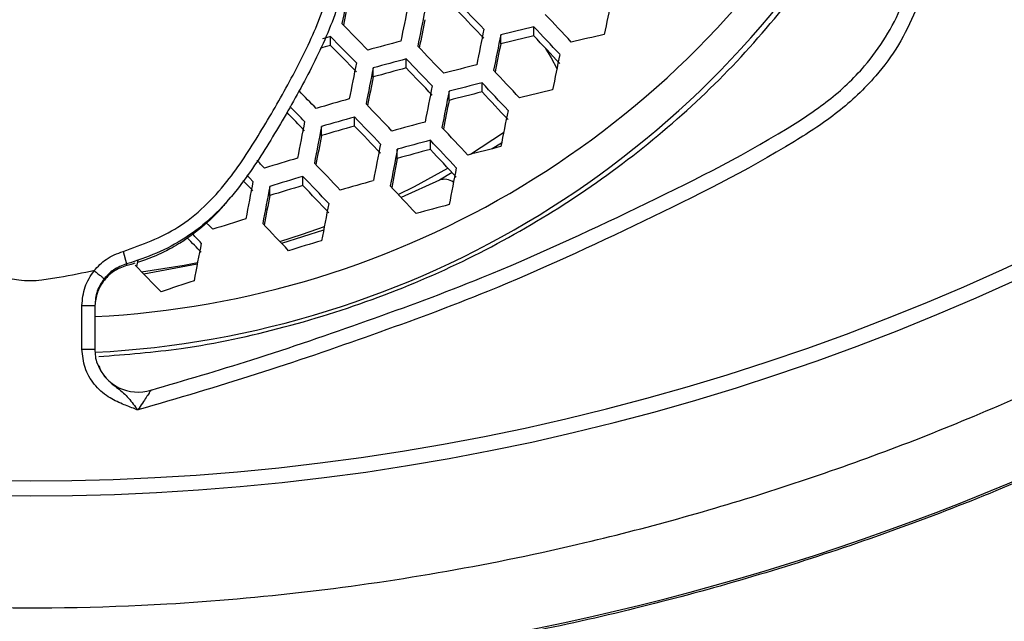
# Model space of a CAD drawing. Units: millimetres. Extents: x 69 to 1126, y 56 to 792.
# Drawn here: x 270 to 288, y 579 to 590 of the extents above; entities that cross this region are included whole.
import ezdxf

# ---------------------------------------------------------------- set-up
doc = ezdxf.new("R2010")
doc.units = ezdxf.units.MM

msp = doc.modelspace()

# ---------------------------------------------------------------- linework, layer by layer
at = {"color": 7, "linetype": 'Continuous', "lineweight": 25}
for p, q in [((279.736, 589.724), (279.736, 589.893)), ((275.956, 589.547), (275.956, 589.712)), ((279.121, 589.577), (279.121, 589.745)), ((277.365, 589.127), (277.365, 589.295)), ((276.751, 588.96), (276.751, 589.128)), ((278.775, 588.682), (278.775, 588.851)), ((278.16, 588.525), (278.16, 588.694)), ((276.405, 588.048), (276.405, 588.217)), ((275.79, 587.872), (275.79, 588.041)), ((277.814, 587.614), (277.814, 587.785)), ((278.561, 587.524), (279.175, 587.93)), ((277.199, 587.447), (277.199, 587.618)), ((279.136, 587.728), (278.964, 587.626)), ((275.444, 586.944), (275.444, 587.114)), ((277.982, 587.045), (277.268, 586.722)), ((278.216, 587.184), (277.982, 587.045)), ((274.829, 586.758), (274.829, 586.928)), ((275.83, 586.112), (275.048, 585.87)), ((272.104, 585.72), (272.167, 585.488)), ((273.481, 585.482), (272.489, 585.298)), ((271.338, 584.715), (271.578, 584.715)), ((271.338, 583.907), (271.338, 584.715)), ((271.578, 584.715), (271.578, 583.907)), ((271.338, 583.907), (271.578, 583.907)), ((271.578, 583.907), (271.578, 583.904))]:
    msp.add_line(p, q, dxfattribs=at)
at = {"color": 7, "linetype": 'Continuous', "lineweight": 25, "flags": 128}
for points in [[(275.956, 589.712), (275.879, 589.69), (275.811, 589.671)], [(279.954, 589.492), (280.06, 589.315), (280.164, 589.117)], [(277.217, 586.777), (277.517, 586.928), (278.137, 587.269)], [(274.516, 587.016), (274.456, 587.078), (274.401, 587.135)], [(273.649, 586.254), (273.709, 586.193), (273.769, 586.131)], [(275.016, 585.904), (275.44, 586.042), (275.844, 586.186)], [(272.377, 585.56), (272.376, 585.555), (272.359, 585.468), (272.354, 585.437)], [(272.447, 585.341), (273.238, 585.466), (273.487, 585.514)]]:
    msp.add_lwpolyline(points, dxfattribs=at)
at = {"color": 7, "linetype": 'Continuous', "lineweight": 25}
for radius in [112.44, 111, 75.72]:
    msp.add_circle((270.378, 624.972), radius, dxfattribs=at)
for centre, radius, start, end in [((270.378, 624.972), 71.168, 273.03489, 356.9642), ((270.378, 624.972), 72.048, 273.02768, 356.97067), ((270.378, 624.972), 62.264, 273.67028, 356.33263), ((270.378, 624.972), 60.16, 273.90502, 356.09394), ((270.378, 624.972), 73, 273.23902, 356.76098), ((270.378, 624.972), 57.663, 274.20366, 355.79791), ((270.378, 624.972), 47.2, 277.9496, 351.8973), ((270.724, 601.515), 17.027, 272.8729, 329.2636), ((270.706, 601.312), 17.487, 272.8776, 330.0549), ((704.136, 503.931), 436.525, 168.54705, 168.6352), ((699.402, 504.846), 431.672, 168.56268, 168.63335), ((190.351, 505.392), 122.3, 43.67398, 43.99977), ((687.718, 507.143), 414.977, 168.42648, 168.51825), ((702.137, 504.316), 433.352, 168.55759, 168.64646), ((701.486, 504.441), 432.363, 168.56091, 168.65001), ((191.37, 506.433), 120.728, 43.59299, 43.92349), ((188.667, 503.712), 122.857, 44.26228, 44.58319), ((696.694, 505.368), 427.449, 168.57704, 168.64837), ((192.17, 507.162), 120.779, 43.04934, 43.38302), ((698.919, 504.936), 428.606, 168.57363, 168.66361), ((298.58, 510.323), 81.771, 103.32355, 103.76642), ((192.007, 506.994), 120.701, 43.04506, 43.37897), ((188.564, 503.605), 122.686, 44.25412, 44.57552), ((299.587, 506.388), 86.179, 105.01131, 105.4347), ((698.102, 505.093), 427.447, 168.5776, 168.66786), ((298.238, 511.3), 80.577, 103.27488, 103.72423), ((193.072, 508.075), 119.068, 42.9548, 43.29384), ((298.016, 512.738), 78.857, 102.42816, 102.88575), ((299.611, 506.043), 86.789, 105.8162, 105.94848), ((189.55, 504.617), 121.158, 44.18037, 44.50624), ((189.89, 504.914), 121.858, 43.6514, 43.9785), ((693.238, 506.034), 422.46, 168.59436, 168.66648), ((707.215, 503.309), 439.26, 168.72129, 168.81023), ((299.584, 506.398), 85.823, 105.00393, 105.42906), ((189.775, 504.795), 121.706, 43.64361, 43.97116), ((694.939, 505.703), 423.079, 168.59273, 168.68405), ((706.61, 503.426), 438.319, 168.72471, 168.81386), ((299.245, 507.352), 84.652, 104.97922, 105.41018), ((190.8, 505.842), 120.125, 43.56146, 43.8938), ((299.094, 508.246), 83.476, 104.15864, 104.59403), ((191.499, 506.466), 120.334, 43.02495, 43.36001), ((701.735, 504.37), 433.321, 168.74272, 168.81423), ((299.084, 508.277), 83.095, 104.14687, 104.58424), ((191.371, 506.333), 120.203, 43.01773, 43.3532), ((188.326, 503.354), 121.906, 44.22105, 44.43522), ((704.2, 503.892), 434.724, 168.73788, 168.82788), ((703.426, 504.042), 433.609, 168.742, 168.83227), ((298.741, 509.25), 81.903, 104.10943, 104.5531), ((192.442, 507.42), 118.562, 42.92641, 43.26708), ((298.542, 510.446), 80.421, 103.2684, 103.71861), ((300.003, 504.89), 86.954, 105.81547, 106.23673), ((698.477, 505), 428.535, 168.76067, 168.83223), ((270.378, 624.972), 43.794, 236.855, 303.1456), ((270.378, 624.972), 43.514, 237.0897, 302.9103), ((189.25, 504.301), 120.143, 44.13492, 44.36286), ((188.276, 503.301), 121.656, 44.21031, 44.39423), ((189.431, 504.437), 121.084, 43.61148, 43.9409), ((700.408, 504.625), 429.391, 168.75779, 168.84907), ((710.485, 502.669), 443.324, 168.88515, 168.97456), ((299.994, 504.915), 86.577, 105.81108, 106.23417), ((189.35, 504.352), 120.88, 43.60088, 43.93092), ((299.55, 506.495), 84.498, 104.97592, 105.40767), ((709.927, 502.777), 442.43, 168.88862, 168.97824), ((299.654, 505.873), 85.401, 105.79713, 106.22602), ((190.385, 505.408), 119.285, 43.51709, 43.85204), ((190.985, 505.929), 119.649, 42.98716, 43.32436), ((704.942, 503.743), 437.32, 168.90858, 168.98057), ((299.533, 506.541), 84.097, 104.96727, 105.40106), ((190.892, 505.832), 119.464, 42.97688, 43.31467), ((707.671, 503.214), 438.994, 168.90208, 168.99251), ((706.939, 503.356), 437.922, 168.90631, 168.997), ((299.188, 507.515), 82.902, 104.94102, 105.38102), ((191.972, 506.927), 117.81, 42.88395, 43.22706), ((299.025, 508.451), 81.678, 104.10226, 104.54714), ((188.156, 503.171), 120.694, 44.168, 44.26415), ((300.341, 503.728), 87.376, 106.62356, 107.04454), ((701.883, 504.335), 432.74, 168.92695, 168.99968), ((189.127, 504.117), 120.072, 43.55867, 43.89118), ((704.059, 503.914), 433.847, 168.92257, 169.01425), ((189.112, 504.15), 118.88, 44.07698, 44.20384), ((300.325, 503.772), 86.977, 106.6226, 107.0455), ((189.08, 504.067), 119.814, 43.54509, 43.8784), ((299.938, 505.07), 85.18, 105.79446, 106.22446), ((278.076, 586.762), 0.298, 55.573, 108.2719), ((711.87, 502.4), 445.464, 169.05008, 169.14039), ((711.359, 502.499), 444.619, 169.05356, 169.14407), ((299.981, 504.737), 85.791, 106.61967, 107.04843), ((190.127, 505.136), 118.201, 43.45912, 43.79749), ((190.631, 505.554), 118.72, 42.93531, 43.27547), ((706.236, 503.491), 439.369, 169.07557, 169.14836), ((709.258, 502.906), 441.343, 169.06714, 169.15845), ((299.452, 506.771), 82.609, 104.93447, 105.37602), ((300.585, 502.921), 87.424, 107.44022, 107.86283), ((188.982, 503.959), 118.815, 43.49204, 43.82847), ((189.027, 504.06), 117.519, 44.00558, 44.18487), ((188.055, 503.061), 119.032, 44.08581, 44.19569), ((300.246, 503.991), 85.5, 106.61894, 107.04916), ((711.289, 502.508), 445.602, 169.21702, 169.30869), ((187.961, 502.969), 117.996, 44.0227, 44.35822), ((300.722, 502.486), 87.079, 108.27047, 108.69677), ((272.378, 583.908), 0.8, 200.0724, 287.7092)]:
    msp.add_arc(centre, radius, start, end, dxfattribs=at)
for points, knots in [([(272.104, 585.72), (272.456, 585.847), (273.005, 586.046), (273.625, 586.544), (274.145, 587.128), (274.655, 587.921), (275.205, 588.873), (275.708, 589.858), (276.003, 590.741), (276.133, 591.476), (276.107, 592.103), (275.908, 592.758), (275.653, 593.413), (275.306, 593.989), (274.87, 594.448), (274.564, 594.741), (274.411, 594.887)], [0, 0, 0, 0, 0.098786, 0.154075, 0.20951, 0.306679, 0.404086, 0.502434, 0.60067, 0.650681, 0.700492, 0.766052, 0.831879, 0.887343, 0.943635, 1, 1, 1, 1]), ([(274.579, 595.059), (274.579, 595.059), (274.607, 595.031), (274.793, 594.853), (275.151, 594.545), (275.573, 594.078), (275.871, 593.48), (276.142, 592.83), (276.345, 592.136), (276.373, 591.468), (276.237, 590.689), (275.932, 589.769), (275.416, 588.758), (274.854, 587.786), (274.33, 586.974), (273.787, 586.363), (273.279, 585.966), (272.733, 585.672), (272.356, 585.55), (272.167, 585.488)], [0, 0, 0, 0, 0.000004, 0.01019, 0.065464, 0.120414, 0.169085, 0.23469, 0.300056, 0.351727, 0.403596, 0.500427, 0.59736, 0.692008, 0.786428, 0.842903, 0.899238, 0.949626, 1, 1, 1, 1]), ([(238.005, 592.599), (238.923, 591.723), (240.761, 589.972), (243.809, 587.623), (247.059, 585.502), (250.482, 583.665), (254.013, 582.134), (257.657, 580.895), (261.428, 579.956), (265.266, 579.341), (269.107, 579.064), (272.524, 579.113), (275.531, 579.377), (278.125, 579.758), (281.079, 580.368), (284.366, 581.29), (287.972, 582.626), (291.487, 584.274), (294.479, 585.997), (296.955, 587.663), (298.973, 589.189), (300.919, 590.825), (302.14, 592.008), (302.751, 592.599)], [0, 0, 0, 0, 0.052887, 0.105775, 0.16018, 0.214586, 0.26753, 0.320474, 0.374929, 0.42938, 0.482342, 0.535303, 0.571704, 0.608137, 0.644541, 0.697433, 0.750326, 0.804712, 0.859098, 0.894109, 0.92912, 0.96456, 1, 1, 1, 1]), ([(271.65, 583.768), (272.163, 583.808), (273.328, 583.899), (275.111, 584.289), (276.972, 584.88), (278.751, 585.667), (280.423, 586.635), (281.969, 587.77), (283.374, 589.054), (284.597, 590.484), (285.444, 591.658), (285.814, 592.38), (285.902, 592.552)], [0, 0, 0, 0, 0.086368, 0.196078, 0.306138, 0.415849, 0.525638, 0.635776, 0.745565, 0.855384, 0.965553, 1, 1, 1, 1]), ([(303.782, 591.568), (303.159, 590.965), (301.914, 589.759), (299.916, 588.077), (297.826, 586.494), (295.283, 584.785), (292.251, 583.04), (288.661, 581.353), (284.906, 579.961), (281.629, 579.058), (278.933, 578.493), (277.541, 578.282), (276.845, 578.177)], [0, 0, 0, 0, 0.08492, 0.169841, 0.255812, 0.341783, 0.469996, 0.598209, 0.730144, 0.862079, 0.930971, 1, 1, 1, 1]), ([(286.832, 590.189), (286.732, 589.974), (286.532, 589.543), (286.051, 588.9), (285.404, 588.288), (283.97, 587.356), (281.78, 586.269), (279.167, 585.055), (276.741, 584.165), (274.576, 583.421), (273.112, 582.99), (272.378, 582.775)], [0, 0, 0, 0, 0.042884, 0.085755, 0.144302, 0.202951, 0.394425, 0.585996, 0.723873, 0.861676, 1, 1, 1, 1]), ([(272.622, 583.145), (273.247, 583.328), (274.599, 583.722), (276.646, 584.429), (279.058, 585.311), (281.657, 586.516), (283.823, 587.592), (285.226, 588.504), (285.842, 589.083), (286.29, 589.691), (286.491, 590.089), (286.575, 590.294), (286.575, 590.294)], [0, 0, 0, 0, 0.122167, 0.263968, 0.406044, 0.603563, 0.800973, 0.858933, 0.916783, 0.958384, 0.999997, 1, 1, 1, 1]), ([(274.097, 586.73), (274.057, 586.677), (273.899, 586.47), (273.638, 586.224), (273.348, 585.996), (273.15, 585.866), (272.986, 585.771), (272.782, 585.669), (272.581, 585.583), (272.419, 585.533), (272.369, 585.517)], [0, 0, 0, 0, 0.092717, 0.36441, 0.497619, 0.60764, 0.695616, 0.76248, 0.926215, 1, 1, 1, 1]), ([(271.564, 585.364), (271.634, 585.439), (271.785, 585.602), (271.993, 585.679), (272.104, 585.72)], [0, 0, 0, 0, 0.466699, 1, 1, 1, 1]), ([(272.165, 585.458), (272.082, 585.426), (271.915, 585.362), (271.723, 585.168), (271.6, 584.934), (271.585, 584.764), (271.578, 584.682)], [0, 0, 0, 0, 0.254821, 0.509602, 0.765636, 1, 1, 1, 1]), ([(272.167, 585.488), (272.082, 585.457), (271.921, 585.397), (271.805, 585.272), (271.751, 585.213)], [0, 0, 0, 0, 0.531252, 1, 1, 1, 1]), ([(272.322, 585.502), (272.299, 585.494), (272.244, 585.475), (272.187, 585.461), (272.154, 585.453)], [0, 0, 0, 0, 0.412748, 1, 1, 1, 1]), ([(272.167, 585.488), (272.167, 585.486), (272.165, 585.477), (272.165, 585.466), (272.165, 585.458)], [0, 0, 0, 0, 0.268048, 1, 1, 1, 1]), ([(271.578, 585.365), (271.357, 585.32), (271.03, 585.252), (270.629, 585.19), (270.378, 585.164), (270.127, 585.189), (269.727, 585.252), (269.399, 585.32), (269.178, 585.365)], [0, 0, 0, 0, 0.277927, 0.41167, 0.499999, 0.588041, 0.721688, 1, 1, 1, 1]), ([(271.338, 584.715), (271.348, 584.833), (271.369, 585.068), (271.498, 585.264), (271.563, 585.362)], [0, 0, 0, 0, 0.504105, 1, 1, 1, 1]), ([(271.751, 585.213), (271.701, 585.138), (271.602, 584.987), (271.586, 584.806), (271.578, 584.715)], [0, 0, 0, 0, 0.495848, 1, 1, 1, 1]), ([(272.378, 582.775), (272.376, 582.775), (272.357, 582.782), (272.262, 582.818), (272.076, 582.889), (271.804, 583.016), (271.553, 583.242), (271.373, 583.555), (271.349, 583.79), (271.338, 583.907)], [0, 0, 0, 0, 0.003485, 0.03592, 0.185051, 0.363864, 0.576515, 0.788242, 1, 1, 1, 1]), ([(271.578, 583.907), (271.581, 583.814), (271.585, 583.702), (271.641, 583.608), (271.65, 583.592)], [0, 0, 0, 0, 0.827239, 1, 1, 1, 1]), ([(271.65, 583.592), (271.681, 583.527), (271.751, 583.376), (271.963, 583.208), (272.162, 583.057), (272.289, 582.888), (272.363, 582.794), (272.377, 582.776), (272.378, 582.775)], [0, 0, 0, 0, 0.188302, 0.433086, 0.687438, 0.938709, 0.99534, 1, 1, 1, 1]), ([(272.622, 583.145), (272.622, 583.146), (272.623, 583.146), (272.612, 583.13), (272.598, 583.109), (272.57, 583.067), (272.53, 583.006), (272.459, 582.899), (272.406, 582.818), (272.378, 582.775)], [0, 0, 0, 0, 0.110518, 0.15289, 0.310062, 0.319989, 0.514946, 0.74208, 1, 1, 1, 1])]:
    msp.add_open_spline(points, degree=3, knots=knots, dxfattribs=at)
msp.add_open_spline([(271.563, 585.363), (271.588, 585.344), (271.636, 585.305), (271.697, 585.257), (271.741, 585.222), (271.748, 585.216), (271.751, 585.214)], degree=3, dxfattribs=at)

doc.saveas('drawing.dxf')
